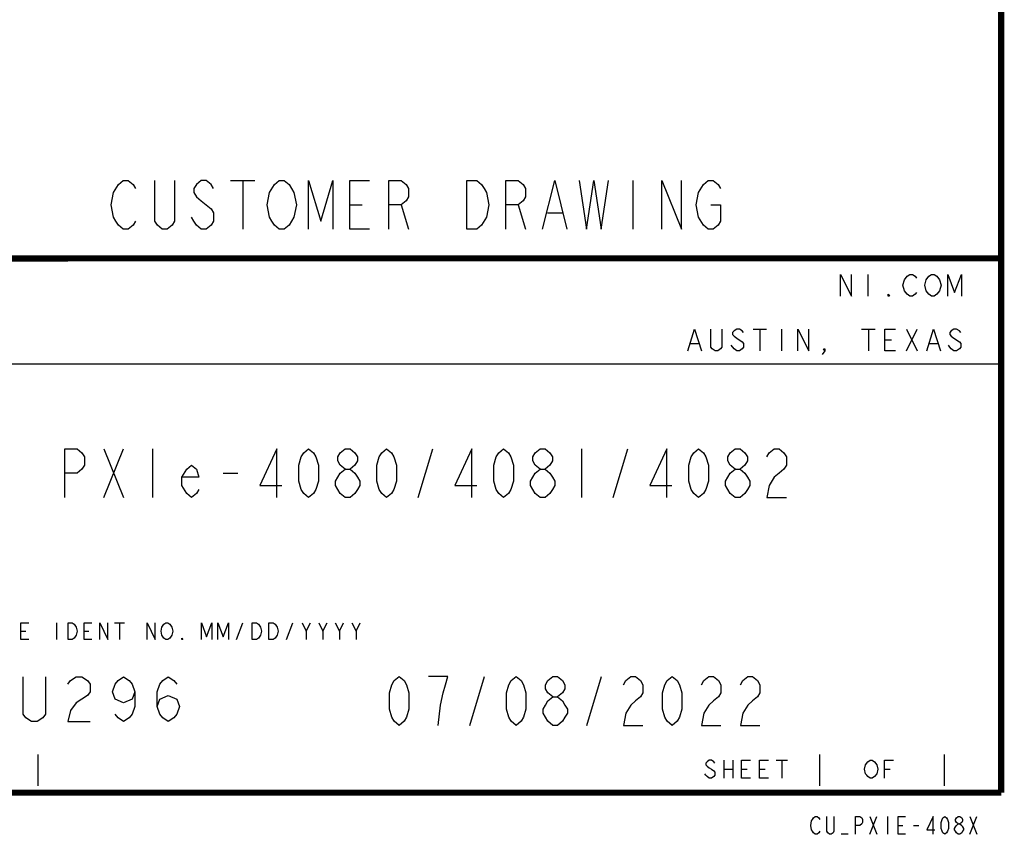
# Model space of a CAD drawing. Units: inches. Extents: x 0.2 to 16.8, y 0.1 to 10.8.
# Drawn here: x 13.6 to 16.8, y 0.1 to 2.7 of the extents above; entities that cross this region are included whole.
import ezdxf

# ---------------------------------------------------------------- set-up
doc = ezdxf.new("R2010")
doc.units = ezdxf.units.IN
doc.header["$LTSCALE"] = 0.935
doc.header["$MEASUREMENT"] = 0
doc.layers.get('0').update_dxf_attribs({"linetype": 'CONTINUOUS'})

msp = doc.modelspace()

# ---------------------------------------------------------------- linework, layer by layer
at = {"color": 7, "linetype": 'CONTINUOUS'}
for p, q in [((14.2799, 2.22), (14.3581, 2.22)), ((14.319, 2.22), (14.319, 2.0638)), ((15.569, 2.22), (15.569, 2.0638)), ((14.6628, 2.1419), (14.7018, 2.1419)), ((14.8268, 2.1419), (14.8503, 2.0638)), ((15.2018, 2.1419), (15.2253, 2.0638)), ((15.2956, 2.1158), (15.3424, 2.1158)), ((13.8739, 1.3603), (13.9364, 1.2041)), ((13.8739, 1.2041), (13.9364, 1.3603)), ((14.0301, 1.3603), (14.0301, 1.2041)), ((14.8817, 1.2041), (14.9286, 1.3603)), ((15.4051, 1.3603), (15.4051, 1.2041)), ((15.5067, 1.2041), (15.5536, 1.3603)), ((14.2567, 1.2822), (14.3036, 1.2822)), ((15.0471, 0.4744), (15.094, 0.6307)), ((15.4221, 0.4744), (15.469, 0.6307)), ((13.6625, 0.3805), (13.6625, 0.2805)), ((16.1675, 0.3805), (16.1675, 0.2805)), ((16.5675, 0.3805), (16.5675, 0.2805))]:
    msp.add_line(p, q, dxfattribs=at)
at = {"color": 2, "linetype": 'CONTINUOUS'}
for p, q in [((16.3221, 1.9191), (16.3221, 1.8495)), ((15.9546, 1.7441), (15.9981, 1.7441)), ((15.9763, 1.7441), (15.9763, 1.6745)), ((16.046, 1.7441), (16.046, 1.6745)), ((16.3027, 1.7441), (16.3462, 1.7441)), ((16.3244, 1.7441), (16.3244, 1.6745)), ((16.4463, 1.7441), (16.4811, 1.6745)), ((16.4463, 1.6745), (16.4811, 1.7441)), ((16.3766, 1.7093), (16.3984, 1.7093)), ((15.7544, 1.6977), (15.7805, 1.6977)), ((16.5202, 1.6977), (16.5463, 1.6977)), ((13.0653, 1.6329), (16.75, 1.6329)), ((13.7219, 0.8027), (13.7219, 0.7494)), ((13.9085, 0.8027), (13.9401, 0.8027)), ((13.9243, 0.8027), (13.9243, 0.7494)), ((14.2996, 0.7494), (14.3196, 0.8027)), ((14.4594, 0.7494), (14.4794, 0.8027)), ((14.5226, 0.7761), (14.536, 0.8027)), ((14.5759, 0.7761), (14.5892, 0.8027)), ((14.6292, 0.7761), (14.6425, 0.8027)), ((14.6824, 0.7761), (14.6957, 0.8027)), ((13.6081, 0.7761), (13.6239, 0.7761)), ((13.8104, 0.7761), (13.8262, 0.7761)), ((15.8608, 0.3625), (15.8608, 0.3052)), ((15.8894, 0.3625), (15.8894, 0.3052)), ((16.029, 0.3625), (16.0648, 0.3625)), ((16.0469, 0.3625), (16.0469, 0.3052)), ((15.8608, 0.3339), (15.8894, 0.3339)), ((15.9181, 0.3339), (15.936, 0.3339)), ((15.9753, 0.3339), (15.9932, 0.3339)), ((16.3762, 0.3339), (16.3941, 0.3339)), ((16.3286, 0.1826), (16.3515, 0.1254)), ((16.3286, 0.1254), (16.3515, 0.1826)), ((16.3859, 0.1826), (16.3859, 0.1254)), ((16.6493, 0.1826), (16.6722, 0.1254)), ((16.6493, 0.1254), (16.6722, 0.1826)), ((16.4203, 0.154), (16.4346, 0.154)), ((16.4689, 0.154), (16.4861, 0.154)), ((16.2599, 0.1254), (16.237, 0.1254))]:
    msp.add_line(p, q, dxfattribs=at)
at = {"color": 7, "linetype": 'CONTINUOUS', "const_width": 0.02}
for points in [[(16.75, 0.2586), (16.75, 10.7586)], [(11.4718, 1.9702), (16.75, 1.9707)], [(0.25, 0.2586), (16.75, 0.2586)]]:
    msp.add_lwpolyline(points, dxfattribs=at)
at = {"color": 7, "linetype": 'CONTINUOUS'}
for points in [[(13.9049, 2.181), (13.9206, 2.207), (13.9362, 2.22), (13.9518, 2.22), (13.9674, 2.207), (13.9753, 2.194)], [(14.1003, 2.22), (14.1003, 2.0898), (14.0924, 2.0768), (14.0768, 2.0638), (14.0612, 2.0638), (14.0456, 2.0768), (14.0378, 2.0898), (14.0378, 2.22)], [(14.2253, 2.194), (14.2174, 2.207), (14.2018, 2.22), (14.1862, 2.22), (14.1706, 2.207), (14.1628, 2.194), (14.1628, 2.181), (14.1706, 2.1679), (14.1862, 2.1549), (14.2018, 2.1419), (14.2174, 2.1289), (14.2253, 2.1158), (14.2253, 2.0898), (14.2174, 2.0768), (14.2018, 2.0638), (14.1862, 2.0638), (14.1706, 2.0768), (14.1628, 2.0898), (14.1549, 2.1028)], [(14.4206, 2.207), (14.4362, 2.22), (14.4518, 2.22), (14.4674, 2.207), (14.4753, 2.194), (14.4831, 2.181), (14.4909, 2.1419), (14.4831, 2.1028)], [(14.5299, 2.0638), (14.5299, 2.22), (14.569, 2.0898), (14.6081, 2.22), (14.6081, 2.0638)], [(14.7253, 2.0638), (14.6628, 2.0638), (14.6628, 2.22), (14.7253, 2.22)], [(14.7878, 2.0638), (14.7878, 2.22), (14.8268, 2.22), (14.8424, 2.207), (14.8503, 2.194), (14.8503, 2.1679), (14.8424, 2.1549), (14.8268, 2.1419), (14.7878, 2.1419)], [(15.0378, 2.22), (15.069, 2.22), (15.0846, 2.207), (15.0924, 2.194), (15.1003, 2.181), (15.1081, 2.1419), (15.1003, 2.1028), (15.0846, 2.0768)], [(15.0846, 2.0768), (15.069, 2.0638), (15.0378, 2.0638), (15.0378, 2.22)], [(15.1628, 2.0638), (15.1628, 2.22), (15.2018, 2.22), (15.2174, 2.207), (15.2253, 2.194), (15.2253, 2.1679), (15.2174, 2.1549), (15.2018, 2.1419), (15.1628, 2.1419)], [(15.2799, 2.0638), (15.319, 2.22), (15.3581, 2.0638)], [(15.3971, 2.22), (15.4206, 2.0638), (15.444, 2.22), (15.4674, 2.0638), (15.4909, 2.22)], [(15.6628, 2.0638), (15.6628, 2.22), (15.7253, 2.0638), (15.7253, 2.22)], [(15.7799, 2.181), (15.7956, 2.207), (15.8112, 2.22), (15.8268, 2.22), (15.8424, 2.207), (15.8503, 2.194)], [(13.9753, 2.0898), (13.9674, 2.0768), (13.9518, 2.0638), (13.9362, 2.0638), (13.9206, 2.0768), (13.9128, 2.0898), (13.9049, 2.1028), (13.8971, 2.1419), (13.9049, 2.181)], [(14.4831, 2.1028), (14.4674, 2.0768), (14.4518, 2.0638), (14.4362, 2.0638), (14.4206, 2.0768), (14.4128, 2.0898), (14.4049, 2.1028), (14.3971, 2.1419), (14.4049, 2.181), (14.4206, 2.207)], [(15.7956, 2.0768), (15.7799, 2.1028), (15.7721, 2.1419), (15.7799, 2.181)], [(15.819, 2.1419), (15.8503, 2.1419), (15.8503, 2.0898), (15.8424, 2.0768), (15.8268, 2.0638), (15.8112, 2.0638), (15.7956, 2.0768)], [(13.7489, 1.2041), (13.7489, 1.3603), (13.788, 1.3603), (13.8036, 1.3473), (13.8114, 1.3343), (13.8114, 1.3083), (13.8036, 1.2952), (13.788, 1.2822), (13.7489, 1.2822)], [(14.4286, 1.2041), (14.4286, 1.3603), (14.3739, 1.2432), (14.4442, 1.2432)], [(14.5301, 1.2041), (14.5145, 1.2171), (14.5067, 1.2301), (14.4989, 1.2562), (14.4989, 1.3083), (14.5067, 1.3343), (14.5145, 1.3473), (14.5301, 1.3603), (14.5458, 1.3473), (14.5536, 1.3343), (14.5614, 1.3083), (14.5614, 1.2562), (14.5536, 1.2301), (14.5458, 1.2171), (14.5301, 1.2041)], [(14.6473, 1.2952), (14.6317, 1.3083), (14.6239, 1.3213), (14.6239, 1.3343), (14.6317, 1.3473), (14.6473, 1.3603), (14.663, 1.3603), (14.6786, 1.3473), (14.6864, 1.3343), (14.6864, 1.3213), (14.6786, 1.3083), (14.663, 1.2952)], [(14.7801, 1.2041), (14.7645, 1.2171), (14.7567, 1.2301), (14.7489, 1.2562), (14.7489, 1.3083), (14.7567, 1.3343), (14.7645, 1.3473), (14.7801, 1.3603), (14.7958, 1.3473), (14.8036, 1.3343), (14.8114, 1.3083), (14.8114, 1.2562), (14.8036, 1.2301), (14.7958, 1.2171), (14.7801, 1.2041)], [(15.0536, 1.2041), (15.0536, 1.3603), (14.9989, 1.2432), (15.0692, 1.2432)], [(15.1551, 1.2041), (15.1395, 1.2171), (15.1317, 1.2301), (15.1239, 1.2562), (15.1239, 1.3083), (15.1317, 1.3343), (15.1395, 1.3473), (15.1551, 1.3603), (15.1708, 1.3473), (15.1786, 1.3343), (15.1864, 1.3083), (15.1864, 1.2562), (15.1786, 1.2301), (15.1708, 1.2171), (15.1551, 1.2041)], [(15.2723, 1.2952), (15.2567, 1.3083), (15.2489, 1.3213), (15.2489, 1.3343), (15.2567, 1.3473), (15.2723, 1.3603), (15.288, 1.3603), (15.3036, 1.3473), (15.3114, 1.3343), (15.3114, 1.3213), (15.3036, 1.3083), (15.288, 1.2952)], [(15.6786, 1.2041), (15.6786, 1.3603), (15.6239, 1.2432), (15.6942, 1.2432)], [(15.7801, 1.2041), (15.7645, 1.2171), (15.7567, 1.2301), (15.7489, 1.2562), (15.7489, 1.3083), (15.7567, 1.3343), (15.7645, 1.3473), (15.7801, 1.3603), (15.7958, 1.3473), (15.8036, 1.3343), (15.8114, 1.3083), (15.8114, 1.2562), (15.8036, 1.2301), (15.7958, 1.2171), (15.7801, 1.2041)], [(15.8973, 1.2952), (15.8817, 1.3083), (15.8739, 1.3213), (15.8739, 1.3343), (15.8817, 1.3473), (15.8973, 1.3603), (15.913, 1.3603), (15.9286, 1.3473), (15.9364, 1.3343), (15.9364, 1.3213), (15.9286, 1.3083), (15.913, 1.2952)], [(15.9989, 1.3343), (16.0067, 1.3473), (16.0223, 1.3603), (16.038, 1.3603), (16.0536, 1.3473), (16.0614, 1.3343), (16.0614, 1.3083), (16.0536, 1.2952), (16.038, 1.2822), (16.0223, 1.2692), (16.0067, 1.2432), (15.9989, 1.2041), (16.0614, 1.2041)], [(14.1786, 1.2301), (14.1708, 1.2171), (14.1551, 1.2041), (14.1395, 1.2171), (14.1239, 1.2432), (14.1239, 1.2692), (14.1395, 1.2952), (14.1551, 1.3083), (14.1708, 1.2952), (14.1786, 1.2692), (14.1239, 1.2692)], [(14.6473, 1.2041), (14.6317, 1.2171), (14.6239, 1.2301), (14.6161, 1.2432), (14.6161, 1.2562), (14.6239, 1.2692), (14.6317, 1.2822), (14.6473, 1.2952), (14.663, 1.2952), (14.6786, 1.2822), (14.6864, 1.2692), (14.6942, 1.2562), (14.6942, 1.2432), (14.6864, 1.2301), (14.6786, 1.2171), (14.663, 1.2041), (14.6473, 1.2041)], [(15.2723, 1.2041), (15.2567, 1.2171), (15.2489, 1.2301), (15.2411, 1.2432), (15.2411, 1.2562), (15.2489, 1.2692), (15.2567, 1.2822), (15.2723, 1.2952), (15.288, 1.2952), (15.3036, 1.2822), (15.3114, 1.2692), (15.3192, 1.2562), (15.3192, 1.2432), (15.3114, 1.2301), (15.3036, 1.2171), (15.288, 1.2041), (15.2723, 1.2041)], [(15.8973, 1.2041), (15.8817, 1.2171), (15.8739, 1.2301), (15.8661, 1.2432), (15.8661, 1.2562), (15.8739, 1.2692), (15.8817, 1.2822), (15.8973, 1.2952), (15.913, 1.2952), (15.9286, 1.2822), (15.9364, 1.2692), (15.9442, 1.2562), (15.9442, 1.2432), (15.9364, 1.2301), (15.9286, 1.2171), (15.913, 1.2041), (15.8973, 1.2041)], [(13.6869, 0.6298), (13.6869, 0.5105), (13.6779, 0.4985), (13.66, 0.4866), (13.6421, 0.4866), (13.6242, 0.4985), (13.6153, 0.5105), (13.6153, 0.6298)], [(13.7584, 0.6059), (13.7674, 0.6178), (13.7853, 0.6298), (13.8032, 0.6298), (13.8211, 0.6178), (13.83, 0.6059), (13.83, 0.582), (13.8211, 0.5701), (13.8032, 0.5582), (13.7853, 0.5462), (13.7674, 0.5224), (13.7584, 0.4866), (13.83, 0.4866)], [(13.9732, 0.582), (13.9642, 0.5582), (13.9374, 0.5462), (13.9105, 0.5582), (13.9016, 0.582), (13.9105, 0.6059), (13.9195, 0.6178), (13.9374, 0.6298), (13.9553, 0.6178), (13.9642, 0.6059), (13.9732, 0.582), (13.9732, 0.5343), (13.9642, 0.5105), (13.9553, 0.4985), (13.9374, 0.4866), (13.9195, 0.4985), (13.9105, 0.5105)], [(14.0447, 0.5343), (14.0537, 0.5582), (14.0805, 0.5701), (14.1074, 0.5582), (14.1163, 0.5343), (14.1074, 0.5105), (14.0984, 0.4985), (14.0805, 0.4866), (14.0626, 0.4985), (14.0537, 0.5105), (14.0447, 0.5343), (14.0447, 0.582), (14.0537, 0.6059), (14.0626, 0.6178), (14.0805, 0.6298), (14.0984, 0.6178), (14.1074, 0.6059)], [(14.8205, 0.4744), (14.8049, 0.4874), (14.7971, 0.5004), (14.7893, 0.5265), (14.7893, 0.5786), (14.7971, 0.6046), (14.8049, 0.6176), (14.8205, 0.6307), (14.8362, 0.6176), (14.844, 0.6046), (14.8518, 0.5786), (14.8518, 0.5265), (14.844, 0.5004), (14.8362, 0.4874), (14.8205, 0.4744)], [(14.9455, 0.4744), (14.9534, 0.5395), (14.9612, 0.5786), (14.969, 0.6046), (14.9768, 0.6307), (14.9143, 0.6307)], [(15.1955, 0.4744), (15.1799, 0.4874), (15.1721, 0.5004), (15.1643, 0.5265), (15.1643, 0.5786), (15.1721, 0.6046), (15.1799, 0.6176), (15.1955, 0.6307), (15.2112, 0.6176), (15.219, 0.6046), (15.2268, 0.5786), (15.2268, 0.5265), (15.219, 0.5004), (15.2112, 0.4874), (15.1955, 0.4744)], [(15.3127, 0.5656), (15.2971, 0.5786), (15.2893, 0.5916), (15.2893, 0.6046), (15.2971, 0.6176), (15.3127, 0.6307), (15.3284, 0.6307), (15.344, 0.6176), (15.3518, 0.6046), (15.3518, 0.5916), (15.344, 0.5786), (15.3284, 0.5656)], [(15.5393, 0.6046), (15.5471, 0.6176), (15.5627, 0.6307), (15.5784, 0.6307), (15.594, 0.6176), (15.6018, 0.6046), (15.6018, 0.5786), (15.594, 0.5656), (15.5784, 0.5525), (15.5627, 0.5395), (15.5471, 0.5135), (15.5393, 0.4744), (15.6018, 0.4744)], [(15.6955, 0.4744), (15.6799, 0.4874), (15.6721, 0.5004), (15.6643, 0.5265), (15.6643, 0.5786), (15.6721, 0.6046), (15.6799, 0.6176), (15.6955, 0.6307), (15.7112, 0.6176), (15.719, 0.6046), (15.7268, 0.5786), (15.7268, 0.5265), (15.719, 0.5004), (15.7112, 0.4874), (15.6955, 0.4744)], [(15.7893, 0.6046), (15.7971, 0.6176), (15.8127, 0.6307), (15.8284, 0.6307), (15.844, 0.6176), (15.8518, 0.6046), (15.8518, 0.5786), (15.844, 0.5656), (15.8284, 0.5525), (15.8127, 0.5395), (15.7971, 0.5135), (15.7893, 0.4744), (15.8518, 0.4744)], [(15.9143, 0.6046), (15.9221, 0.6176), (15.9377, 0.6307), (15.9534, 0.6307), (15.969, 0.6176), (15.9768, 0.6046), (15.9768, 0.5786), (15.969, 0.5656), (15.9534, 0.5525), (15.9377, 0.5395), (15.9221, 0.5135), (15.9143, 0.4744), (15.9768, 0.4744)], [(15.3127, 0.4744), (15.2971, 0.4874), (15.2893, 0.5004), (15.2815, 0.5135), (15.2815, 0.5265), (15.2893, 0.5395), (15.2971, 0.5525), (15.3127, 0.5656), (15.3284, 0.5656), (15.344, 0.5525), (15.3518, 0.5395), (15.3596, 0.5265), (15.3596, 0.5135), (15.3518, 0.5004), (15.344, 0.4874), (15.3284, 0.4744), (15.3127, 0.4744)]]:
    msp.add_lwpolyline(points, dxfattribs=at)
at = {"color": 2, "linetype": 'CONTINUOUS'}
for points in [[(16.2351, 1.8495), (16.2351, 1.9191), (16.2699, 1.8495), (16.2699, 1.9191)], [(16.4483, 1.8553), (16.4396, 1.8669), (16.4352, 1.8843), (16.4396, 1.9017)], [(16.4396, 1.9017), (16.4483, 1.9133), (16.457, 1.9191), (16.4657, 1.9191), (16.4744, 1.9133), (16.4787, 1.9075)], [(16.5092, 1.8669), (16.5049, 1.8843), (16.5092, 1.9017), (16.5179, 1.9133)], [(16.5179, 1.9133), (16.5266, 1.9191), (16.5353, 1.9191), (16.544, 1.9133), (16.5527, 1.9017)], [(16.5527, 1.9017), (16.5571, 1.8843), (16.5527, 1.8669), (16.544, 1.8553)], [(16.5788, 1.8495), (16.5788, 1.9191), (16.6006, 1.8611), (16.6223, 1.9191), (16.6223, 1.8495)], [(16.544, 1.8553), (16.5353, 1.8495), (16.5266, 1.8495), (16.5179, 1.8553), (16.5092, 1.8669)], [(16.3917, 1.8495), (16.3874, 1.8495), (16.3874, 1.8553), (16.3917, 1.8495)], [(16.4787, 1.8611), (16.4744, 1.8553), (16.4657, 1.8495), (16.457, 1.8495), (16.4483, 1.8553)], [(15.7457, 1.6745), (15.7675, 1.7441), (15.7892, 1.6745)], [(15.8545, 1.7441), (15.8545, 1.6861), (15.8502, 1.6803), (15.8415, 1.6745), (15.8328, 1.6745), (15.8241, 1.6803), (15.8197, 1.6861), (15.8197, 1.7441)], [(15.9241, 1.7325), (15.9198, 1.7383), (15.9111, 1.7441), (15.9024, 1.7441), (15.8937, 1.7383), (15.8893, 1.7325), (15.8893, 1.7267), (15.8937, 1.7209), (15.9024, 1.7151)], [(16.0982, 1.6745), (16.0982, 1.7441), (16.133, 1.6745), (16.133, 1.7441)], [(16.4114, 1.6745), (16.3766, 1.6745), (16.3766, 1.7441), (16.4114, 1.7441)], [(16.5115, 1.6745), (16.5333, 1.7441), (16.555, 1.6745)], [(16.6203, 1.7325), (16.6159, 1.7383), (16.6072, 1.7441), (16.5985, 1.7441), (16.5898, 1.7383), (16.5855, 1.7325), (16.5855, 1.7267), (16.5898, 1.7209), (16.5985, 1.7151)], [(15.9024, 1.7151), (15.9198, 1.7035), (15.9241, 1.6977), (15.9241, 1.6861), (15.9198, 1.6803), (15.9111, 1.6745), (15.9024, 1.6745), (15.8937, 1.6803), (15.885, 1.6919)], [(16.5985, 1.7151), (16.6159, 1.7035), (16.6203, 1.6977), (16.6203, 1.6861), (16.6159, 1.6803), (16.6072, 1.6745), (16.5985, 1.6745), (16.5898, 1.6803), (16.5855, 1.6861), (16.5811, 1.6919)], [(16.1852, 1.6745), (16.1808, 1.6803), (16.1852, 1.6803), (16.1852, 1.6745), (16.1765, 1.6629)], [(13.6334, 0.7494), (13.6081, 0.7494), (13.6081, 0.8027), (13.6334, 0.8027)], [(13.7598, 0.8027), (13.7725, 0.8027), (13.7788, 0.7983), (13.7851, 0.7894)], [(13.7788, 0.7539), (13.7725, 0.7494), (13.7598, 0.7494), (13.7598, 0.8027)], [(13.7851, 0.7894), (13.7883, 0.7761), (13.7851, 0.7628), (13.7788, 0.7539)], [(13.8357, 0.7494), (13.8104, 0.7494), (13.8104, 0.8027), (13.8357, 0.8027)], [(13.861, 0.7494), (13.861, 0.8027), (13.8863, 0.7494), (13.8863, 0.8027)], [(14.0128, 0.7494), (14.0128, 0.8027), (14.0381, 0.7494), (14.0381, 0.8027)], [(14.0665, 0.7539), (14.0602, 0.7628), (14.0571, 0.7761), (14.0602, 0.7894)], [(14.0602, 0.7894), (14.0665, 0.7983), (14.0729, 0.8027), (14.0792, 0.8027), (14.0855, 0.7983), (14.0918, 0.7894)], [(14.0918, 0.7894), (14.095, 0.7761), (14.0918, 0.7628), (14.0855, 0.7539)], [(14.1865, 0.7494), (14.1865, 0.8027), (14.2031, 0.7583), (14.2198, 0.8027), (14.2198, 0.7494)], [(14.2397, 0.7494), (14.2397, 0.8027), (14.2564, 0.7583), (14.273, 0.8027), (14.273, 0.7494)], [(14.3496, 0.8027), (14.3629, 0.8027), (14.3695, 0.7983)], [(14.3762, 0.7628), (14.3695, 0.7539), (14.3629, 0.7494), (14.3496, 0.7494), (14.3496, 0.8027)], [(14.3695, 0.7983), (14.3762, 0.7894), (14.3795, 0.7761), (14.3762, 0.7628)], [(14.4028, 0.8027), (14.4161, 0.8027), (14.4228, 0.7983)], [(14.4295, 0.7628), (14.4228, 0.7539), (14.4161, 0.7494), (14.4028, 0.7494), (14.4028, 0.8027)], [(14.4228, 0.7983), (14.4295, 0.7894), (14.4328, 0.7761), (14.4295, 0.7628)], [(14.5093, 0.8027), (14.5226, 0.7761), (14.5226, 0.7494)], [(14.5626, 0.8027), (14.5759, 0.7761), (14.5759, 0.7494)], [(14.6158, 0.8027), (14.6292, 0.7761), (14.6292, 0.7494)], [(14.6691, 0.8027), (14.6824, 0.7761), (14.6824, 0.7494)], [(14.0855, 0.7539), (14.0792, 0.7494), (14.0729, 0.7494), (14.0665, 0.7539)], [(14.1266, 0.7494), (14.1235, 0.7494), (14.1235, 0.7539), (14.1266, 0.7494)], [(15.8322, 0.353), (15.8286, 0.3577), (15.8214, 0.3625), (15.8143, 0.3625), (15.8071, 0.3577), (15.8035, 0.353), (15.8035, 0.3482), (15.8071, 0.3434), (15.8143, 0.3386), (15.8214, 0.3339), (15.8286, 0.3291), (15.8322, 0.3243), (15.8322, 0.3148), (15.8286, 0.31), (15.8214, 0.3052), (15.8143, 0.3052), (15.8071, 0.31), (15.8035, 0.3148), (15.8, 0.3196)], [(15.9467, 0.3052), (15.9181, 0.3052), (15.9181, 0.3625), (15.9467, 0.3625)], [(16.004, 0.3052), (15.9753, 0.3052), (15.9753, 0.3625), (16.004, 0.3625)], [(16.3439, 0.31), (16.3368, 0.3052), (16.3296, 0.3052), (16.3225, 0.31), (16.3189, 0.3148), (16.3153, 0.3196), (16.3117, 0.3339), (16.3153, 0.3482)], [(16.3153, 0.3482), (16.3225, 0.3577), (16.3296, 0.3625), (16.3368, 0.3625), (16.3439, 0.3577)], [(16.3439, 0.3577), (16.3511, 0.3482), (16.3547, 0.3339), (16.3511, 0.3196), (16.3439, 0.31)], [(16.3762, 0.3052), (16.3762, 0.3625), (16.4048, 0.3625)], [(16.1683, 0.1349), (16.1654, 0.1301), (16.1597, 0.1254), (16.154, 0.1254), (16.1483, 0.1301), (16.1454, 0.1349), (16.1425, 0.1397), (16.1397, 0.154), (16.1425, 0.1683), (16.1454, 0.1731), (16.1483, 0.1778), (16.154, 0.1826), (16.1597, 0.1826), (16.1654, 0.1778), (16.1683, 0.1731)], [(16.2141, 0.1826), (16.2141, 0.1349), (16.2113, 0.1301), (16.2055, 0.1254), (16.1998, 0.1254), (16.1941, 0.1301), (16.1912, 0.1349), (16.1912, 0.1826)], [(16.2828, 0.1254), (16.2828, 0.1826), (16.2971, 0.1826), (16.3029, 0.1778), (16.3057, 0.1731), (16.3057, 0.1635), (16.3029, 0.1588), (16.2971, 0.154), (16.2828, 0.154)], [(16.4432, 0.1254), (16.4203, 0.1254), (16.4203, 0.1826), (16.4432, 0.1826)], [(16.5319, 0.1254), (16.5319, 0.1826), (16.5119, 0.1397), (16.5376, 0.1397)], [(16.5691, 0.1254), (16.5634, 0.1301), (16.5606, 0.1349), (16.5577, 0.1444), (16.5577, 0.1635), (16.5606, 0.1731), (16.5634, 0.1778), (16.5691, 0.1826), (16.5749, 0.1778), (16.5777, 0.1731), (16.5806, 0.1635), (16.5806, 0.1444), (16.5777, 0.1349), (16.5749, 0.1301), (16.5691, 0.1254)], [(16.6121, 0.1254), (16.6064, 0.1301), (16.6035, 0.1349), (16.6006, 0.1397), (16.6006, 0.1444), (16.6035, 0.1492), (16.6064, 0.154), (16.6121, 0.1588), (16.6178, 0.1588), (16.6235, 0.154), (16.6264, 0.1492), (16.6293, 0.1444), (16.6293, 0.1397), (16.6264, 0.1349), (16.6235, 0.1301), (16.6178, 0.1254), (16.6121, 0.1254)], [(16.6121, 0.1588), (16.6064, 0.1635), (16.6035, 0.1683), (16.6035, 0.1731), (16.6064, 0.1778), (16.6121, 0.1826), (16.6178, 0.1826), (16.6235, 0.1778), (16.6264, 0.1731), (16.6264, 0.1683), (16.6235, 0.1635), (16.6178, 0.1588)]]:
    msp.add_lwpolyline(points, dxfattribs=at)

doc.saveas('drawing.dxf')
